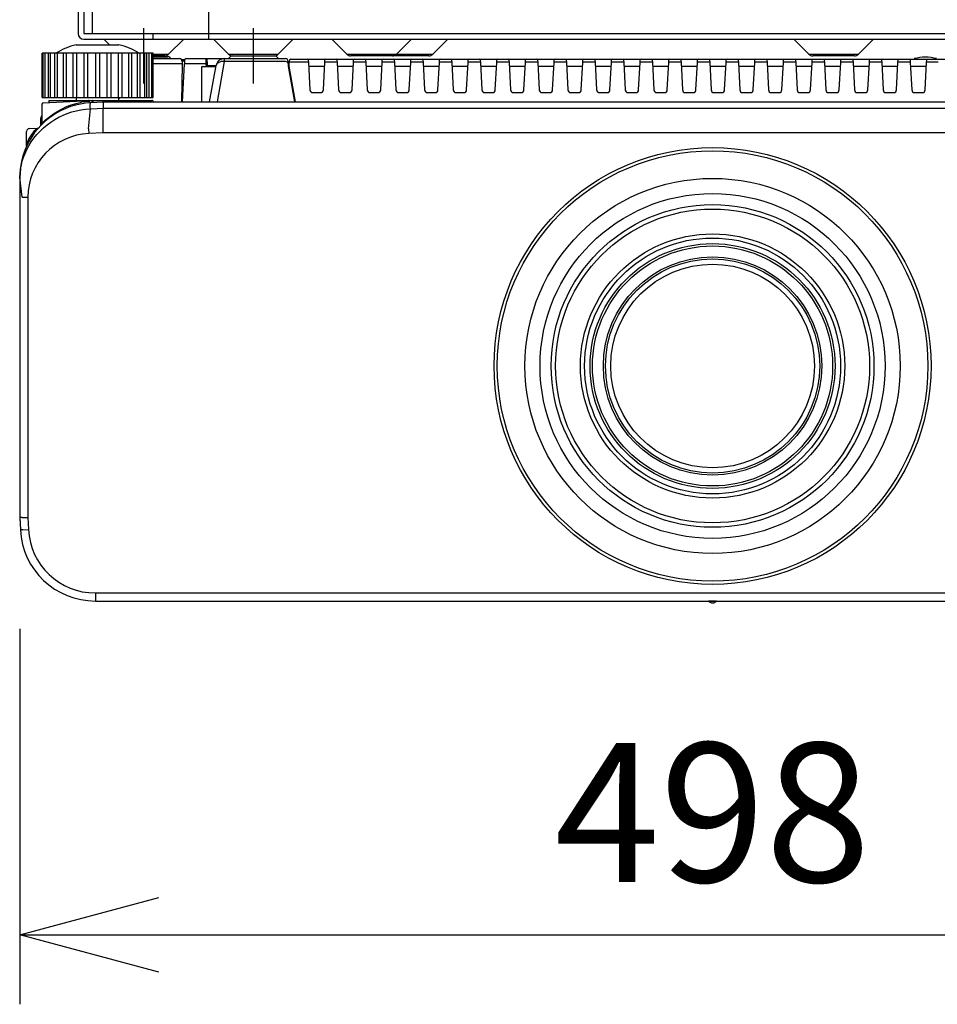
# Model space of a CAD drawing. Units: millimetres. Extents: x 2 to 137, y 257 to 371.
# Drawn here: x 27 to 44, y 316 to 334 of the extents above; entities that cross this region are included whole.
import ezdxf

# ---------------------------------------------------------------- set-up
doc = ezdxf.new("R2010")
doc.units = ezdxf.units.MM
doc.linetypes.add('CENTER2', pattern=[28.575, 19.05, -3.175, 3.175, -3.175])
doc.layers.add('GAIKEI', color=7, linetype='Continuous')
doc.layers.add('SUNPO', color=3, linetype='Continuous')
doc.styles.get("Standard").update_dxf_attribs({"font": 'monotxt.shx', "bigfont": 'bigfont.shx'})
doc.dimstyles.get("Standard").update_dxf_attribs({"dimscale": 0, "dimtxt": 2.5, "dimasz": 2.5, "dimexe": 1.25, "dimexo": 2, "dimtad": 1, "dimdec": 4, "dimlfac": 20, "dimdsep": 46, "dimtxsty": 'Standard', "dimblk": 'OPEN30', "dimcen": 2.5, "dimadec": 8, "dimazin": 2, "dimtfac": 1, "dimtdec": 4, "dimtmove": 0, "dimatfit": 3, "dimldrblk": 'OPEN30', "dimfxl": 1, "dimfrac": 2, "dimarcsym": 0})

# ---------------------------------------------------------------- blocks, each defined once
blk = doc.blocks.new('_Open30')
at = {"color": 0, "linetype": 'ByBlock', "lineweight": -2}
for p, q in [((-1, 0.2679), (0, 0)), ((0, 0), (-1, -0.2679)), ((0, 0), (-1, 0))]:
    blk.add_line(p, q, dxfattribs=at)
blk = doc.blocks.new('*D2')
at = {"layer": 'SUNPO', "color": 0, "lineweight": -2, "ltscale": 0.3}
for p, q in [((27.117, 323.156), (27.117, 316.406)), ((52.017, 323.156), (52.017, 316.406)), ((29.617, 317.656), (49.517, 317.656))]:
    blk.add_line(p, q, dxfattribs=at)
at = {"layer": 'SUNPO', "color": 0, "lineweight": -2, "ltscale": 0.3, "xscale": 2.5, "yscale": 2.5, "zscale": 2.5, "rotation": 180}
blk.add_blockref('_Open30', (27.117, 317.656), dxfattribs=at)
at = {"layer": 'SUNPO', "color": 0, "lineweight": -2, "ltscale": 0.3, "xscale": 2.5, "yscale": 2.5, "zscale": 2.5}
blk.add_blockref('_Open30', (52.017, 317.656), dxfattribs=at)
at = {"layer": 'SUNPO', "color": 0, "ltscale": 0.3, "insert": (39.567, 319.531), "char_height": 2.5, "attachment_point": 5}
blk.add_mtext('498', dxfattribs=at)

msp = doc.modelspace()

# ---------------------------------------------------------------- linework, layer by layer
at = {"layer": 'GAIKEI'}
for p, q in [((28.1665632, 334.5060463), (28.1665632, 333.8560468)), ((28.2665634, 334.5060463), (28.2665634, 333.8560468)), ((28.4165632, 334.2560463), (28.4165632, 333.8560468)), ((30.5165634, 333.7560483), (30.5165634, 334.2560463)), ((28.2665634, 333.8560468), (46.9665642, 333.8560468)), ((28.132505, 333.6560456), (28.9006205, 333.6560456)), ((28.2665634, 333.7560483), (46.9665642, 333.7560483)), ((28.6301442, 333.7560483), (28.7301461, 333.6560456)), ((29.7922764, 333.4853363), (30.0629884, 333.7560483)), ((30.6001434, 333.7560483), (30.8708534, 333.4853363)), ((31.7622757, 333.4853363), (32.0329857, 333.7560483)), ((32.7251434, 333.7560483), (32.9958534, 333.4853363)), ((34.5372734, 333.4853363), (34.8079834, 333.7560483)), ((41.0251397, 333.7560483), (41.2958537, 333.4853363)), ((42.1872719, 333.4853363), (42.4579859, 333.7560483)), ((27.5190017, 332.7060453), (27.5190017, 333.5060453)), ((27.5550147, 333.5060453), (27.5190018, 333.5060453)), ((27.6333701, 333.5060453), (27.5553133, 333.5060453)), ((27.7501883, 333.5060453), (27.6336348, 333.5060453)), ((27.8107982, 333.5060453), (27.7505445, 333.5060453)), ((27.9006369, 333.5060453), (27.810801, 333.5060453)), ((27.9695628, 333.5060453), (27.9009329, 333.5060453)), ((28.1522227, 333.5060453), (27.9695656, 333.5060453)), ((28.2746779, 333.5060453), (28.1522316, 333.5060453)), ((28.4764748, 333.5060453), (28.2746783, 333.5060453)), ((28.5566499, 333.5060453), (28.4764753, 333.5060453)), ((28.7607246, 333.5060453), (28.5566506, 333.5060453)), ((29.132187, 333.5060453), (28.7607277, 333.5060453)), ((29.2359283, 333.5060453), (29.132479, 333.5060453)), ((29.282577, 333.5060453), (29.2359296, 333.5060453)), ((29.3646301, 333.5060453), (29.2828712, 333.5060453)), ((29.3994883, 333.5060453), (29.3646322, 333.5060453)), ((29.4562665, 333.5060453), (29.3998856, 333.5060453)), ((29.4778121, 333.5060453), (29.4562696, 333.5060453)), ((29.5141237, 333.5060453), (29.478144, 333.5060453)), ((29.5141237, 332.7060453), (29.5141237, 333.5060453)), ((29.7215654, 333.4560453), (29.5141237, 333.4560453)), ((29.5141272, 333.4060453), (29.9856824, 333.4060453)), ((29.5141328, 333.4410453), (29.7790178, 333.4410453)), ((29.8200838, 333.4206899), (29.8143731, 333.4264006)), ((30.0805123, 333.384837), (30.0265576, 333.384837)), ((30.1052231, 333.4060453), (31.8905078, 333.4060453)), ((30.728352, 333.3918303), (30.7283434, 333.3916659)), ((30.728352, 333.3918303), (30.728352, 333.4060453)), ((30.7287151, 333.3918416), (30.728352, 333.3918303)), ((30.7682972, 333.4060453), (30.7682095, 333.4040772)), ((30.9019181, 333.4414006), (30.8812074, 333.4206899)), ((30.9372734, 333.4560453), (31.6958521, 333.4560453)), ((31.7519181, 333.4206899), (31.7312074, 333.4414006)), ((31.9868378, 333.3960453), (44.2462876, 333.3960453)), ((33.8165627, 333.4560453), (33.0665627, 333.4560453)), ((34.4665642, 333.4560453), (33.8165704, 333.4560453)), ((42.1165627, 333.4560453), (41.3665627, 333.4560453)), ((27.5165627, 332.5877745), (27.5165627, 332.2409901)), ((27.5190018, 332.7060453), (27.5549814, 332.7060453)), ((27.5402543, 332.6127403), (28.1380834, 332.6440712)), ((27.5553133, 332.7060453), (27.6332379, 332.7060453)), ((27.6336348, 332.7060453), (27.750251, 332.7060453)), ((27.6415627, 332.6560453), (27.6408988, 332.6180066)), ((27.6415627, 332.6560453), (29.4928386, 332.6560453)), ((27.7505445, 332.7060453), (27.9006415, 332.7060453)), ((27.9009329, 332.7060453), (28.1522227, 332.7060453)), ((28.1325055, 332.7060453), (28.1325055, 332.6560453)), ((28.1380834, 332.6440712), (28.2308616, 332.6489335)), ((28.1522316, 332.7060453), (28.2746779, 332.7060453)), ((28.2308615, 332.6489335), (28.3507776, 332.655218)), ((28.2746783, 332.7060453), (28.4764748, 332.7060453)), ((28.3665627, 332.6402391), (28.3665627, 332.6096848)), ((28.6160362, 332.6232625), (28.389145, 332.6113716)), ((28.4178936, 332.6128563), (28.4181408, 332.6411757)), ((28.4764753, 332.7060453), (28.5566499, 332.7060453)), ((28.55665, 332.7060453), (28.7607246, 332.7060453)), ((50.5170892, 332.6232625), (28.6160362, 332.6232625)), ((28.7607277, 332.7060453), (29.132187, 332.7060453)), ((28.90062, 332.6560453), (28.90062, 332.7060453)), ((28.9219521, 332.7060554), (28.9006269, 332.6804652)), ((29.1324831, 332.7060453), (29.2359283, 332.7060453)), ((29.2359296, 332.7060453), (29.282577, 332.7060453)), ((29.2829332, 332.7060453), (29.3646301, 332.7060453)), ((29.3646322, 332.7060453), (29.3994883, 332.7060453)), ((29.3997535, 332.7060453), (29.4562665, 332.7060453)), ((29.4562696, 332.7060453), (29.4778121, 332.7060453)), ((29.4781107, 332.7060453), (29.5141237, 332.7060453)), ((27.4965627, 332.2203309), (27.4965627, 332.343597)), ((27.4965627, 332.343597), (27.5165625, 332.343597)), ((27.2415627, 331.8441534), (27.2415627, 332.098597)), ((27.2889459, 332.1485285), (27.4370144, 332.1562884)), ((27.1165627, 331.2713314), (27.1165627, 325.1560453)), ((27.1218035, 331.2713314), (27.1165627, 331.2713314)), ((27.1165627, 325.1560453), (27.1281267, 324.9353917)), ((27.1196381, 325.0973635), (27.1195789, 325.0978473)), ((28.4762766, 323.6560453), (50.6568489, 323.6560453))]:
    msp.add_line(p, q, dxfattribs=at)
at = {"layer": 'GAIKEI', "color": 9, "linetype": 'CENTER2', "ltscale": 0.15}
for p, q in [((29.3465642, 332.9560453), (29.3465642, 333.9560453)), ((31.3165642, 332.9560453), (31.3165642, 333.9560453))]:
    msp.add_line(p, q, dxfattribs=at)
at = {"layer": 'GAIKEI', "color": 1}
for p, q in [((29.5165654, 333.7560483), (29.5165654, 333.8560468)), ((33.8872757, 333.4853363), (34.1579857, 333.7560483)), ((27.5403667, 332.7060453), (27.5403667, 333.5060453)), ((27.576855, 332.7060453), (27.576855, 333.5060453)), ((27.6336307, 332.7060453), (27.6336307, 333.5060453)), ((27.6684913, 332.7060453), (27.6684913, 333.5060453)), ((27.7505409, 332.7060453), (27.7505409, 333.5060453)), ((27.7971923, 332.7060453), (27.7971923, 333.5060453)), ((27.9009305, 332.7060453), (27.9009305, 333.5060453)), ((27.9573334, 332.7060453), (27.9573334, 333.5060453)), ((28.0782312, 332.7060453), (28.0782312, 333.5060453)), ((28.1419145, 332.7060453), (28.1419145, 333.5060453)), ((28.2746779, 332.7060453), (28.2746779, 333.5060453)), ((28.342871, 332.7060453), (28.342871, 333.5060453)), ((28.4817078, 332.7060453), (28.4817078, 333.5060453)), ((28.5566499, 332.7060453), (28.5566499, 333.5060453)), ((28.6902537, 332.7060453), (28.6902537, 333.5060453)), ((28.7607246, 332.7060453), (28.7607246, 333.5060453)), ((28.8912036, 332.7060453), (28.8912036, 333.5060453)), ((28.9548935, 332.7060453), (28.9548935, 333.5060453)), ((29.0757922, 332.7060453), (29.0757922, 333.5060453)), ((29.1321894, 332.7060453), (29.1321894, 333.5060453)), ((29.2359263, 332.7060453), (29.2359263, 333.5060453)), ((29.2825786, 332.7060453), (29.2825786, 333.5060453)), ((29.3646276, 332.7060453), (29.3646276, 333.5060453)), ((29.3994893, 332.7060453), (29.3994893, 333.5060453)), ((29.4417092, 332.7060453), (29.4417092, 333.5060453)), ((29.492759, 332.7060453), (29.492759, 333.5060453)), ((29.5141237, 333.4853363), (29.7922764, 333.4853363)), ((30.8708534, 333.4853363), (31.7622757, 333.4853363)), ((32.9958534, 333.4853363), (34.5372734, 333.4853363)), ((41.2958537, 333.4853363), (42.1872719, 333.4853363)), ((29.9848553, 333.3112789), (29.5141283, 333.3112789)), ((30.0348477, 333.3077894), (30.0230352, 332.6310547)), ((30.0356748, 333.3551726), (30.0348477, 333.3077894)), ((30.0791459, 333.3611454), (30.0354158, 333.3611454)), ((30.0408835, 332.6310561), (30.0765325, 333.3112789)), ((30.0802573, 333.3823537), (30.0765325, 333.3112789)), ((30.4690498, 333.3112789), (30.1014982, 333.3112789)), ((30.4690498, 333.3112789), (30.4648283, 333.4060453)), ((30.4719446, 333.2560422), (30.4690498, 333.3112789)), ((30.4798077, 333.3918303), (30.4840292, 333.3112789)), ((30.4840292, 333.3112789), (30.4869241, 333.2560422)), ((30.7924277, 333.3524634), (30.6652222, 332.6310453)), ((30.7924277, 333.4060453), (30.7924277, 333.3524634)), ((31.8911313, 333.3524634), (30.7924277, 333.3524634)), ((31.9405002, 333.3569179), (31.9411237, 333.3211966)), ((31.9411237, 333.3211966), (31.9419991, 333.2710453)), ((31.9566242, 333.2722179), (31.959532, 333.3277021)), ((31.959532, 333.3277021), (31.9618721, 333.3723537)), ((32.2898556, 333.3424634), (31.9844977, 333.3424634)), ((32.3023077, 333.3818303), (32.304835, 333.3336066)), ((32.304835, 333.3336066), (32.3305242, 332.8434285)), ((32.5726013, 332.8434285), (32.5982905, 333.3336066)), ((32.5982905, 333.3336066), (32.6008178, 333.3818303)), ((32.8048556, 333.3424634), (32.6132699, 333.3424634)), ((32.8173077, 333.3818303), (32.819835, 333.3336066)), ((32.819835, 333.3336066), (32.8455242, 332.8434285)), ((33.0876013, 332.8434285), (33.1132905, 333.3336066)), ((33.1132905, 333.3336066), (33.1158178, 333.3818303)), ((33.3198556, 333.3424634), (33.1282699, 333.3424634)), ((33.3323077, 333.3818303), (33.334835, 333.3336066)), ((33.334835, 333.3336066), (33.3605242, 332.8434285)), ((33.6026013, 332.8434285), (33.6282905, 333.3336066)), ((33.6282905, 333.3336066), (33.6308178, 333.3818303)), ((33.8348556, 333.3424634), (33.6432699, 333.3424634)), ((33.8473077, 333.3818303), (33.849835, 333.3336066)), ((33.849835, 333.3336066), (33.8755242, 332.8434285)), ((34.1176013, 332.8434285), (34.1432905, 333.3336066)), ((34.1432905, 333.3336066), (34.1458178, 333.3818303)), ((34.3498556, 333.3424634), (34.1582699, 333.3424634)), ((34.3623077, 333.3818303), (34.364835, 333.3336066)), ((34.364835, 333.3336066), (34.3905242, 332.8434285)), ((34.6326013, 332.8434285), (34.6582905, 333.3336066)), ((34.6582905, 333.3336066), (34.6608178, 333.3818303)), ((34.8648556, 333.3424634), (34.6732699, 333.3424634)), ((34.8773077, 333.3818303), (34.879835, 333.3336066)), ((34.879835, 333.3336066), (34.9055242, 332.8434285)), ((35.1476013, 332.8434285), (35.1732905, 333.3336066)), ((35.1732905, 333.3336066), (35.1758178, 333.3818303)), ((35.3798556, 333.3424634), (35.1882699, 333.3424634)), ((35.3923077, 333.3818303), (35.394835, 333.3336066)), ((35.394835, 333.3336066), (35.4205242, 332.8434285)), ((35.6626013, 332.8434285), (35.6882905, 333.3336066)), ((35.6882905, 333.3336066), (35.6908178, 333.3818303)), ((35.8948556, 333.3424634), (35.7032699, 333.3424634)), ((35.9073077, 333.3818303), (35.909835, 333.3336066)), ((35.909835, 333.3336066), (35.9355242, 332.8434285)), ((36.1776013, 332.8434285), (36.2032905, 333.3336066)), ((36.2032905, 333.3336066), (36.2058178, 333.3818303)), ((36.4098556, 333.3424634), (36.2182699, 333.3424634)), ((36.4223077, 333.3818303), (36.424835, 333.3336066)), ((36.424835, 333.3336066), (36.4505242, 332.8434285)), ((36.6926013, 332.8434285), (36.7182905, 333.3336066)), ((36.7182905, 333.3336066), (36.7208178, 333.3818303)), ((36.9248556, 333.3424634), (36.7332699, 333.3424634)), ((36.9373077, 333.3818303), (36.939835, 333.3336066)), ((36.939835, 333.3336066), (36.9655242, 332.8434285)), ((37.2076013, 332.8434285), (37.2332905, 333.3336066)), ((37.2332905, 333.3336066), (37.2358178, 333.3818303)), ((37.4398556, 333.3424634), (37.2482699, 333.3424634)), ((37.4523077, 333.3818303), (37.454835, 333.3336066)), ((37.454835, 333.3336066), (37.4805242, 332.8434285)), ((37.7226013, 332.8434285), (37.7482905, 333.3336066)), ((37.7482905, 333.3336066), (37.7508178, 333.3818303)), ((37.9548556, 333.3424634), (37.7632699, 333.3424634)), ((37.9673077, 333.3818303), (37.969835, 333.3336066)), ((37.969835, 333.3336066), (37.9955242, 332.8434285)), ((38.2376013, 332.8434285), (38.2632905, 333.3336066)), ((38.2632905, 333.3336066), (38.2658178, 333.3818303)), ((38.4698556, 333.3424634), (38.2782699, 333.3424634)), ((38.4823077, 333.3818303), (38.484835, 333.3336066)), ((38.484835, 333.3336066), (38.5105242, 332.8434285)), ((38.7526013, 332.8434285), (38.7782905, 333.3336066)), ((38.7782905, 333.3336066), (38.7808178, 333.3818303)), ((38.9848556, 333.3424634), (38.7932699, 333.3424634)), ((38.9973077, 333.3818303), (38.999835, 333.3336066)), ((38.999835, 333.3336066), (39.0255242, 332.8434285)), ((39.2676013, 332.8434285), (39.2932905, 333.3336066)), ((39.2932905, 333.3336066), (39.2958178, 333.3818303)), ((39.4998556, 333.3424634), (39.3082699, 333.3424634)), ((39.5123077, 333.3818303), (39.514835, 333.3336066)), ((39.514835, 333.3336066), (39.5405242, 332.8434285)), ((39.7826013, 332.8434285), (39.8082905, 333.3336066)), ((39.8082905, 333.3336066), (39.8108178, 333.3818303)), ((40.0148556, 333.3424634), (39.8232699, 333.3424634)), ((40.0273077, 333.3818303), (40.029835, 333.3336066)), ((40.029835, 333.3336066), (40.0555242, 332.8434285)), ((40.2976013, 332.8434285), (40.3232905, 333.3336066)), ((40.3232905, 333.3336066), (40.3258178, 333.3818303)), ((40.5298556, 333.3424634), (40.3382699, 333.3424634)), ((40.5423077, 333.3818303), (40.544835, 333.3336066)), ((40.544835, 333.3336066), (40.5705242, 332.8434285)), ((40.8126013, 332.8434285), (40.8382905, 333.3336066)), ((40.8382905, 333.3336066), (40.8408178, 333.3818303)), ((41.0448556, 333.3424634), (40.8532699, 333.3424634)), ((41.0573077, 333.3818303), (41.059835, 333.3336066)), ((41.059835, 333.3336066), (41.0855242, 332.8434285)), ((41.3276013, 332.8434285), (41.3532905, 333.3336066)), ((41.3532905, 333.3336066), (41.3558178, 333.3818303)), ((41.5598556, 333.3424634), (41.3682699, 333.3424634)), ((41.5723077, 333.3818303), (41.574835, 333.3336066)), ((41.574835, 333.3336066), (41.6005242, 332.8434285)), ((41.8426013, 332.8434285), (41.8682905, 333.3336066)), ((41.8682905, 333.3336066), (41.8708178, 333.3818303)), ((42.0748556, 333.3424634), (41.8832699, 333.3424634)), ((42.0873077, 333.3818303), (42.089835, 333.3336066)), ((42.089835, 333.3336066), (42.1155242, 332.8434285)), ((42.3576013, 332.8434285), (42.3832905, 333.3336066)), ((42.3832905, 333.3336066), (42.3858178, 333.3818303)), ((42.5898556, 333.3424634), (42.3982699, 333.3424634)), ((42.6023077, 333.3818303), (42.604835, 333.3336066)), ((42.604835, 333.3336066), (42.6305242, 332.8434285)), ((42.8726013, 332.8434285), (42.8982905, 333.3336066)), ((42.8982905, 333.3336066), (42.9008178, 333.3818303)), ((43.1048556, 333.3424634), (42.9132699, 333.3424634)), ((43.1173077, 333.3818303), (43.119835, 333.3336066)), ((43.119835, 333.3336066), (43.1455242, 332.8434285)), ((43.3876013, 332.8434285), (43.4132905, 333.3336066)), ((43.4132905, 333.3336066), (43.4158178, 333.3818303)), ((43.6198556, 333.3424634), (43.4282699, 333.3424634)), ((30.3843298, 333.2560453), (30.3843298, 332.6310497)), ((30.6401137, 333.2560453), (30.3843298, 333.2560453)), ((30.4856137, 333.2810453), (30.6445191, 333.2810453)), ((30.5299093, 332.6310453), (30.6447065, 333.2820925)), ((30.5867809, 333.2560457), (30.5865627, 333.2810453)), ((31.9417183, 333.2726378), (32.0548484, 332.6310453)), ((31.9419991, 333.2710453), (31.9565635, 333.2710453)), ((31.9660126, 333.2174634), (31.951447, 333.2174634)), ((31.9565627, 333.2710453), (31.9566242, 333.2722179)), ((32.0694114, 332.6310487), (31.9565627, 333.2710453)), ((32.3081324, 333.2710453), (32.5949931, 333.2710453)), ((32.8231324, 333.2710453), (33.1099931, 333.2710453)), ((33.3381324, 333.2710453), (33.6249931, 333.2710453)), ((33.8531324, 333.2710453), (34.1399931, 333.2710453)), ((34.3681324, 333.2710453), (34.6549931, 333.2710453)), ((34.8831324, 333.2710453), (35.1699931, 333.2710453)), ((35.3981324, 333.2710453), (35.6849931, 333.2710453)), ((35.9131324, 333.2710453), (36.1999931, 333.2710453)), ((36.4281324, 333.2710453), (36.7149931, 333.2710453)), ((36.9431324, 333.2710453), (37.2299931, 333.2710453)), ((37.4581324, 333.2710453), (37.7449931, 333.2710453)), ((37.9731324, 333.2710453), (38.2599931, 333.2710453)), ((38.4881324, 333.2710453), (38.7749931, 333.2710453)), ((39.0031324, 333.2710453), (39.2899931, 333.2710453)), ((39.5181324, 333.2710453), (39.8049931, 333.2710453)), ((40.0331324, 333.2710453), (40.3199931, 333.2710453)), ((40.5481324, 333.2710453), (40.8349931, 333.2710453)), ((41.0631324, 333.2710453), (41.3499931, 333.2710453)), ((41.5781324, 333.2710453), (41.8649931, 333.2710453)), ((42.0931324, 333.2710453), (42.3799931, 333.2710453)), ((42.6081324, 333.2710453), (42.8949931, 333.2710453)), ((43.1231324, 333.2710453), (43.4099931, 333.2710453)), ((32.3804556, 332.7960453), (32.5226698, 332.7960453)), ((32.8954556, 332.7960453), (33.0376698, 332.7960453)), ((33.4104556, 332.7960453), (33.5526698, 332.7960453)), ((33.9254556, 332.7960453), (34.0676698, 332.7960453)), ((34.4404556, 332.7960453), (34.5826698, 332.7960453)), ((34.9554556, 332.7960453), (35.0976698, 332.7960453)), ((35.4704556, 332.7960453), (35.6126698, 332.7960453)), ((35.9854556, 332.7960453), (36.1276698, 332.7960453)), ((36.5004556, 332.7960453), (36.6426698, 332.7960453)), ((37.0154556, 332.7960453), (37.1576698, 332.7960453)), ((37.5304556, 332.7960453), (37.6726698, 332.7960453)), ((38.0454556, 332.7960453), (38.1876698, 332.7960453)), ((38.5604556, 332.7960453), (38.7026698, 332.7960453)), ((39.0754556, 332.7960453), (39.2176698, 332.7960453)), ((39.5904556, 332.7960453), (39.7326698, 332.7960453)), ((40.1054556, 332.7960453), (40.2476698, 332.7960453)), ((40.6204556, 332.7960453), (40.7626698, 332.7960453)), ((41.1354556, 332.7960453), (41.2776698, 332.7960453)), ((41.6504556, 332.7960453), (41.7926698, 332.7960453)), ((42.1654556, 332.7960453), (42.3076698, 332.7960453)), ((42.6804556, 332.7960453), (42.8226698, 332.7960453)), ((43.1954556, 332.7960453), (43.3376698, 332.7960453)), ((28.3535786, 332.1462183), (28.3861602, 332.504138)), ((28.3861261, 332.5042864), (28.4019029, 332.5051132)), ((28.401903, 332.5051132), (28.6166666, 332.5163685)), ((28.6165708, 332.1600012), (28.6166696, 332.5163157)), ((28.6166696, 332.5162627), (50.5164559, 332.5162627)), ((28.3535786, 332.1462183), (28.3581034, 332.0598812)), ((28.6188343, 332.0735455), (28.3581034, 332.0598812)), ((28.6165708, 332.1599709), (28.6165708, 332.1600012)), ((28.6188343, 332.0735455), (28.6165712, 332.1599709)), ((50.5142912, 332.0735455), (28.6188343, 332.0735455)), ((27.1613836, 330.9137112), (27.1218035, 331.2713314)), ((27.1613836, 330.9137112), (27.2612465, 330.9137112)), ((27.2612466, 330.9137112), (27.2612466, 325.1598339)), ((42.9101274, 329.9004745), (42.9101457, 329.9004864)), ((27.1613836, 325.1572189), (27.1165627, 325.1560453)), ((27.1613836, 325.1572189), (27.2612466, 325.1598339)), ((27.2612466, 325.1598339), (27.2726123, 324.9429639)), ((27.1728862, 324.9377375), (27.1281267, 324.9353917)), ((27.1728862, 324.9377375), (27.2726123, 324.9429639)), ((28.4762766, 323.8007291), (43.9415627, 323.8007291)), ((28.4762766, 323.8007291), (28.4762766, 323.6560453))]:
    msp.add_line(p, q, dxfattribs=at)
at = {"layer": 'GAIKEI'}
for points in [[(28.3891429, 332.6113543, 0.2762260244), (27.2424916, 331.8406732)], [(27.5165613, 332.2408689, -0.1359350211), (28.1302199, 332.6020861)], [(28.1301945, 332.6023212, -0.0187017954), (28.2258754, 332.6239677)], [(28.1302199, 332.6020861, -0.0548414312), (28.1301945, 332.6023212)], [(28.3494309, 332.6356621, 0.0118501761), (28.2258754, 332.6239677)], [(28.4318698, 332.6386699, 0.0033184448), (28.4317147, 332.6328559, 0.0028817622), (28.431667, 332.6294415, 0.0039648473), (28.4316654, 332.6265478, 0.0022792754), (28.4316818, 332.6253101)], [(28.4331402, 332.6560453, 0.1696285444), (28.4330899, 332.6560256, 0.0823389823), (28.4330394, 332.6559669, 0.0406651683), (28.432989, 332.6558694, 0.0370915703), (28.4328884, 332.6555601, 0.0176995495), (28.432789, 332.6551005, 0.0104619597), (28.4326918, 332.6544936, 0.0096960891), (28.4325503, 332.653307, 0.0072636431), (28.4323728, 332.6512467, 0.0047826755), (28.432213, 332.6486907, 0.004973282), (28.4320126, 332.6440484, 0.0038170148), (28.4318698, 332.6386699)], [(28.6151354, 332.6232275, -0.0002685237), (28.6153747, 332.6331311)], [(27.4965624, 332.2203305, -0.0070968893), (27.5165384, 332.2507851)], [(27.5165467, 332.2409938, -0.1938876704), (27.5097267, 332.2237073)], [(27.372902, 332.102997, -0.0092137203), (27.4120672, 332.1360701, -0.0024892309), (27.4290778, 332.1497609, 0.0092777595), (27.4365655, 332.1558253, 0.0886941996), (27.4370261, 332.156282, 0.250063526), (27.4370144, 332.1562884)], [(27.4541316, 332.1643675, -0.0048522827), (27.4541204, 332.1643548, -0.001720003), (27.4541015, 332.1643339, -0.0013531823), (27.4540406, 332.1642673)], [(27.4900762, 332.2035383, -0.0008083573), (27.4900108, 332.2034674, -0.0023282826), (27.4899716, 332.2034255)], [(27.2415625, 331.8441529, -0.0209542657), (27.2889459, 331.9789757)], [(27.2424916, 331.8406732, 0.1097354578), (27.1218035, 331.2713314)], [(27.2411266, 331.8377292, -0.0016532125), (27.2449026, 331.8458283)], [(39.5081209, 323.6500999, 0.234857433), (39.496162, 323.6560453)], [(39.6250034, 323.6501047, -0.0013257375), (39.6150673, 323.650222, 0.0010389903), (39.5990383, 323.650569, 0.002730846), (39.5779763, 323.6507313, 0.0023353709), (39.5552556, 323.6507317, 0.0027048586), (39.5341686, 323.6505703, 0.0011075373), (39.518115, 323.650223, -0.00136384), (39.5081219, 323.6501047)], [(39.5081229, 323.6501034, 0.1572015566), (39.5444023, 323.6245661, 0.1588780921), (39.5887231, 323.6245661, 0.1573443815), (39.6250025, 323.6501034)], [(39.6369633, 323.6560453, 0.234857433), (39.6250045, 323.6500999)]]:
    msp.add_lwpolyline(points, format="xyb", dxfattribs=at)
at = {"layer": 'GAIKEI', "color": 1}
for points in [[(28.3861464, 332.5039872, -0.0033457901), (28.3849374, 332.52259, -0.0135881566), (28.3841868, 332.5479722, -0.0055613947), (28.3842903, 332.5630314, -0.0128391425), (28.385108, 332.5827557, -0.026829862), (28.387562, 332.6029004, -0.0047273185), (28.389143, 332.6113546)], [(28.6160362, 332.6232625, 0.0023938992), (28.6159958, 332.6058338, 0.0016907786), (28.6163277, 332.5523879, 0.0004839757), (28.616669, 332.5163686)], [(27.1218035, 331.2713314, -0.1283430554), (27.277778, 331.836156, -0.2549158164), (28.3861464, 332.5039872)], [(28.3581033, 332.0598812, 0.3988250075), (27.2612465, 330.9137112)]]:
    msp.add_lwpolyline(points, format="xyb", dxfattribs=at)
at = {"layer": 'GAIKEI', "color": 1, "ltscale": 0.3}
for radius in [3.9258728, 1.83]:
    msp.add_circle((39.5665627, 327.8810453), radius, dxfattribs=at)
at = {"layer": 'GAIKEI', "color": 8, "ltscale": 0.3}
for radius in [3.8689662, 3.3716349, 3.1, 2.9, 2.8203173, 2.375, 2.3, 2.2, 2.1575, 1.9625, 1.925]:
    msp.add_circle((39.5665627, 327.8810453), radius, dxfattribs=at)
at = {"layer": 'GAIKEI', "ltscale": 0.3}
for centre, radius, start, end in [((28.2665634, 333.8560468), 0.1, 180, 270), ((28.5165627, 332.2060456), 1.5, 104.835126, 119.926465), ((28.5165627, 332.2060456), 1.5, 60.073535, 75.164874), ((29.7215654, 333.5560456), 0.1, 270, 315), ((30.9415627, 333.5560456), 0.1, 225, 270), ((31.6915664, 333.5560456), 0.1, 270, 315), ((33.0665627, 333.5560456), 0.1, 225, 270), ((34.4665642, 333.5560456), 0.1, 270, 315), ((41.3665627, 333.5560456), 0.1, 225, 270), ((42.1165627, 333.5560456), 0.1, 270, 315), ((29.6099205, 333.4310453), 0.025, 23.579295, 90), ((29.7790178, 333.3910453), 0.05, 45, 90), ((29.8554391, 333.4560453), 0.05, 225, 270), ((30.1052231, 333.3810453), 0.025, 90, 177), ((30.4648283, 333.3910453), 0.015, 3, 90), ((30.7682972, 333.3910453), 0.015, 90, 132.691085), ((30.8458521, 333.4560453), 0.05, 270, 315), ((30.9372734, 333.4060453), 0.05, 90, 135), ((31.6958521, 333.4060453), 0.05, 45, 90), ((31.7872734, 333.4560453), 0.05, 225, 270), ((31.8905078, 333.3560453), 0.05, 1, 90), ((31.9868378, 333.3710453), 0.025, 90, 177), ((33.6457972, 333.3810453), 0.015, 90, 177), ((33.8323283, 333.3810453), 0.015, 3, 90), ((34.1607972, 333.3810453), 0.015, 90, 177), ((34.3473283, 333.3810453), 0.015, 3, 90), ((34.6757972, 333.3810453), 0.015, 90, 177), ((34.8623283, 333.3810453), 0.015, 3, 90), ((35.1907972, 333.3810453), 0.015, 90, 177), ((35.3773283, 333.3810453), 0.015, 3, 90), ((35.7057972, 333.3810453), 0.015, 90, 177), ((35.8923283, 333.3810453), 0.015, 3, 90), ((36.2207972, 333.3810453), 0.015, 90, 177), ((36.4073283, 333.3810453), 0.015, 3, 90), ((36.7357972, 333.3810453), 0.015, 90, 177), ((36.9223283, 333.3810453), 0.015, 3, 90), ((37.2507972, 333.3810453), 0.015, 90, 177), ((37.4373283, 333.3810453), 0.015, 3, 90), ((37.7657972, 333.3810453), 0.015, 90, 177), ((37.9523283, 333.3810453), 0.015, 3, 90), ((38.2807972, 333.3810453), 0.015, 90, 177), ((38.4673283, 333.3810453), 0.015, 3, 90), ((38.7957972, 333.3810453), 0.015, 90, 177), ((38.9823283, 333.3810453), 0.015, 3, 90), ((39.3107972, 333.3810453), 0.015, 90, 177), ((39.4973283, 333.3810453), 0.015, 3, 90), ((39.8257972, 333.3810453), 0.015, 90, 177), ((40.0123283, 333.3810453), 0.015, 3, 90), ((40.3407972, 333.3810453), 0.015, 90, 177), ((40.5273283, 333.3810453), 0.015, 3, 90), ((40.8557972, 333.3810453), 0.015, 90, 177), ((41.0423283, 333.3810453), 0.015, 3, 90), ((41.3707972, 333.3810453), 0.015, 90, 177), ((41.5573283, 333.3810453), 0.015, 3, 90), ((41.8857972, 333.3810453), 0.015, 90, 177), ((42.0723283, 333.3810453), 0.015, 3, 90), ((42.4007972, 333.3810453), 0.015, 90, 177), ((42.5873283, 333.3810453), 0.015, 3, 90), ((42.9157972, 333.3810453), 0.015, 90, 177), ((43.1023283, 333.3810453), 0.015, 3, 90), ((43.3915627, 332.6185453), 0.8125, 75.749967, 104.250033), ((43.4307972, 333.3810453), 0.015, 90, 177), ((27.5415627, 332.5877745), 0.025, 93, 179.951913), ((28.3515627, 332.6402386), 0.015, 0, 93), ((28.4331403, 332.6410453), 0.015, 90, 179.5), ((29.4928386, 332.6310453), 0.025, 30, 90), ((29.5361399, 332.6560453), 0.025, 210, 270), ((27.5465627, 332.343597), 0.05, 126.870197, 180), ((27.2915627, 332.098597), 0.05, 93, 180), ((28.4678711, 331.2713314), 1.375, 142.782118, 149.025912), ((27.435706, 332.1812542), 0.025, 273, 317.717752), ((27.4715627, 332.2203309), 0.025, 316.355527, 0), ((28.4665627, 331.2713314), 1.35, 155.055848, 180), ((27.2165627, 331.8441534), 0.025, 335.380023, 0), ((28.4762766, 325.0060453), 1.35, 183, 270)]:
    msp.add_arc(centre, radius, start, end, dxfattribs=at)
at = {"layer": 'GAIKEI', "color": 1, "ltscale": 0.3}
for centre, radius, start, end in [((33.8165627, 333.5560456), 0.1, 270, 315), ((29.9856824, 333.3560453), 0.05, 359, 90), ((30.7924277, 333.2560453), 0.15, 90, 170), ((32.2873283, 333.3810453), 0.015, 3, 90), ((32.6157972, 333.3810453), 0.015, 90, 177), ((32.8023283, 333.3810453), 0.015, 3, 90), ((33.1307972, 333.3810453), 0.015, 90, 177), ((33.3173283, 333.3810453), 0.015, 3, 90), ((32.3804556, 332.8460453), 0.05, 183, 270), ((32.5226698, 332.8460453), 0.05, 270, 357), ((32.8954556, 332.8460453), 0.05, 183, 270), ((33.0376698, 332.8460453), 0.05, 270, 357), ((33.4104556, 332.8460453), 0.05, 183, 270), ((33.5526698, 332.8460453), 0.05, 270, 357), ((33.9254556, 332.8460453), 0.05, 183, 270), ((34.0676698, 332.8460453), 0.05, 270, 357), ((34.4404556, 332.8460453), 0.05, 183, 270), ((34.5826698, 332.8460453), 0.05, 270, 357), ((34.9554556, 332.8460453), 0.05, 183, 270), ((35.0976698, 332.8460453), 0.05, 270, 357), ((35.4704556, 332.8460453), 0.05, 183, 270), ((35.6126698, 332.8460453), 0.05, 270, 357), ((35.9854556, 332.8460453), 0.05, 183, 270), ((36.1276698, 332.8460453), 0.05, 270, 357), ((36.5004556, 332.8460453), 0.05, 183, 270), ((36.6426698, 332.8460453), 0.05, 270, 357), ((37.0154556, 332.8460453), 0.05, 183, 270), ((37.1576698, 332.8460453), 0.05, 270, 357), ((37.5304556, 332.8460453), 0.05, 183, 270), ((37.6726698, 332.8460453), 0.05, 270, 357), ((38.0454556, 332.8460453), 0.05, 183, 270), ((38.1876698, 332.8460453), 0.05, 270, 357), ((38.5604556, 332.8460453), 0.05, 183, 270), ((38.7026698, 332.8460453), 0.05, 270, 357), ((39.0754556, 332.8460453), 0.05, 183, 270), ((39.2176698, 332.8460453), 0.05, 270, 357), ((39.5904556, 332.8460453), 0.05, 183, 270), ((39.7326698, 332.8460453), 0.05, 270, 357), ((40.1054556, 332.8460453), 0.05, 183, 270), ((40.2476698, 332.8460453), 0.05, 270, 357), ((40.6204556, 332.8460453), 0.05, 183, 270), ((40.7626698, 332.8460453), 0.05, 270, 357), ((41.1354556, 332.8460453), 0.05, 183, 270), ((41.2776698, 332.8460453), 0.05, 270, 357), ((41.6504556, 332.8460453), 0.05, 183, 270), ((41.7926698, 332.8460453), 0.05, 270, 357), ((42.1654556, 332.8460453), 0.05, 183, 270), ((42.3076698, 332.8460453), 0.05, 270, 357), ((42.6804556, 332.8460453), 0.05, 183, 270), ((42.8226698, 332.8460453), 0.05, 270, 357), ((43.1954556, 332.8460453), 0.05, 183, 270), ((43.3376698, 332.8460453), 0.05, 270, 357), ((28.4762766, 325.0060453), 1.2053162, 183, 270)]:
    msp.add_arc(centre, radius, start, end, dxfattribs=at)
at = {"layer": 'GAIKEI', "color": 1}
for centre, major_axis, ratio, start_param, end_param in [((29.9848553, 333.3086621), (-0.0499924, 0.0008726), 0.052328, 3.1415926536, 4.7133023689), ((30.1014982, 333.3099705), (-0.0249657, 0.0013084), 0.052264, 4.7151280361, 6.2831853072), ((30.4690498, 333.3104938), (0.0149794, 0.000785), 0.052264, 0, 1.5680572711), ((30.7924277, 333.2560453), (0.1477212, -0.0260472), 0.637003, 1.6826483055, 3.1415926536), ((31.8911313, 333.320324), (0.0499924, 0.0008726), 0.64273, 0, 1.5595779009), ((31.9844977, 333.3263937), (-0.0249657, 0.0013084), 0.64227, 4.7460362331, 6.2831853072), ((32.2898556, 333.3328216), (-0.0149794, -0.000785), 0.64227, 3.1415926536, 4.6787417276), ((32.6132699, 333.3328216), (-0.0149794, 0.000785), 0.64227, 4.7460362331, 6.2831853072), ((32.8048556, 333.3328216), (-0.0149794, -0.000785), 0.64227, 3.1415926536, 4.6787417276), ((33.1282699, 333.3328216), (-0.0149794, 0.000785), 0.64227, 4.7460362331, 6.2831853072), ((33.3198556, 333.3328216), (-0.0149794, -0.000785), 0.64227, 3.1415926536, 4.6787417276), ((33.6432699, 333.3328216), (-0.0149794, 0.000785), 0.64227, 4.7460362331, 6.2831853072), ((33.8348556, 333.3328216), (-0.0149794, -0.000785), 0.64227, 3.1415926536, 4.6787417276), ((34.1582699, 333.3328216), (-0.0149794, 0.000785), 0.64227, 4.7460362331, 6.2831853072), ((34.3498556, 333.3328216), (-0.0149794, -0.000785), 0.64227, 3.1415926536, 4.6787417276), ((34.6732699, 333.3328216), (-0.0149794, 0.000785), 0.64227, 4.7460362331, 6.2831853072), ((34.8648556, 333.3328216), (-0.0149794, -0.000785), 0.64227, 3.1415926536, 4.6787417276), ((35.1882699, 333.3328216), (-0.0149794, 0.000785), 0.64227, 4.7460362331, 6.2831853072), ((35.3798556, 333.3328216), (-0.0149794, -0.000785), 0.64227, 3.1415926536, 4.6787417276), ((35.7032699, 333.3328216), (-0.0149794, 0.000785), 0.64227, 4.7460362331, 6.2831853072), ((35.8948556, 333.3328216), (-0.0149794, -0.000785), 0.64227, 3.1415926536, 4.6787417276), ((36.2182699, 333.3328216), (-0.0149794, 0.000785), 0.64227, 4.7460362331, 6.2831853072), ((36.4098556, 333.3328216), (-0.0149794, -0.000785), 0.64227, 3.1415926536, 4.6787417276), ((36.7332699, 333.3328216), (-0.0149794, 0.000785), 0.64227, 4.7460362331, 6.2831853072), ((36.9248556, 333.3328216), (-0.0149794, -0.000785), 0.64227, 3.1415926536, 4.6787417276), ((37.2482699, 333.3328216), (-0.0149794, 0.000785), 0.64227, 4.7460362331, 6.2831853072), ((37.4398556, 333.3328216), (-0.0149794, -0.000785), 0.64227, 3.1415926536, 4.6787417276), ((37.7632699, 333.3328216), (-0.0149794, 0.000785), 0.64227, 4.7460362331, 6.2831853072), ((37.9548556, 333.3328216), (-0.0149794, -0.000785), 0.64227, 3.1415926536, 4.6787417276), ((38.2782699, 333.3328216), (-0.0149794, 0.000785), 0.64227, 4.7460362331, 6.2831853072), ((38.4698556, 333.3328216), (-0.0149794, -0.000785), 0.64227, 3.1415926536, 4.6787417276), ((38.7932699, 333.3328216), (-0.0149794, 0.000785), 0.64227, 4.7460362331, 6.2831853072), ((38.9848556, 333.3328216), (-0.0149794, -0.000785), 0.64227, 3.1415926536, 4.6787417276), ((39.3082699, 333.3328216), (-0.0149794, 0.000785), 0.64227, 4.7460362331, 6.2831853072), ((39.4998556, 333.3328216), (-0.0149794, -0.000785), 0.64227, 3.1415926536, 4.6787417276), ((39.8232699, 333.3328216), (-0.0149794, 0.000785), 0.64227, 4.7460362331, 6.2831853072), ((40.0148556, 333.3328216), (-0.0149794, -0.000785), 0.64227, 3.1415926536, 4.6787417276), ((40.3382699, 333.3328216), (-0.0149794, 0.000785), 0.64227, 4.7460362331, 6.2831853072), ((40.5298556, 333.3328216), (-0.0149794, -0.000785), 0.64227, 3.1415926536, 4.6787417276), ((40.8532699, 333.3328216), (-0.0149794, 0.000785), 0.64227, 4.7460362331, 6.2831853072), ((41.0448556, 333.3328216), (-0.0149794, -0.000785), 0.64227, 3.1415926536, 4.6787417276), ((41.3682699, 333.3328216), (-0.0149794, 0.000785), 0.64227, 4.7460362331, 6.2831853072), ((41.5598556, 333.3328216), (-0.0149794, -0.000785), 0.64227, 3.1415926536, 4.6787417276), ((41.8832699, 333.3328216), (-0.0149794, 0.000785), 0.64227, 4.7460362331, 6.2831853072), ((42.0748556, 333.3328216), (-0.0149794, -0.000785), 0.64227, 3.1415926536, 4.6787417276), ((42.3982699, 333.3328216), (-0.0149794, 0.000785), 0.64227, 4.7460362331, 6.2831853072), ((42.5898556, 333.3328216), (-0.0149794, -0.000785), 0.64227, 3.1415926536, 4.6787417276), ((42.9132699, 333.3328216), (-0.0149794, 0.000785), 0.64227, 4.7460362331, 6.2831853072), ((43.1048556, 333.3328216), (-0.0149794, -0.000785), 0.64227, 3.1415926536, 4.6787417276), ((43.4282699, 333.3328216), (-0.0149794, 0.000785), 0.64227, 4.7460362331, 6.2831853072)]:
    msp.add_ellipse(centre, major_axis=major_axis, ratio=ratio, start_param=start_param, end_param=end_param, dxfattribs=at)
at = {"layer": 'GAIKEI'}
for centre, major_axis, ratio, start_param, end_param in [((28.3515627, 332.6324444), (-0.015, 0), 0.216711, 3.1415926536, 4.8549915737), ((28.3515627, 332.601369), (0.0012921, -0.0149442), 0.052142, 3.1415926536, 4.1981244968), ((28.4330796, 332.6340951), (0.0149994, -0.0001309), 0.305332, 1.6542024132, 3.1415926536), ((28.4328931, 332.6124617), (-0.0014407, 0.0149307), 0.000383, 4.7935125376, 5.7191435012), ((27.3715936, 332.102997), (-0.0199085, 0.0151212), 0.031683, 3.1415926536, 4.6706996279), ((27.2876375, 331.9789757), (-0.021435, 0.0128663), 0.026962, 3.1415926536, 4.6675010512), ((29.3665653, 325.2143114), (-2.2483691, -0.0857207), 0.999999, 0.0087436006, 0.0136776422)]:
    msp.add_ellipse(centre, major_axis=major_axis, ratio=ratio, start_param=start_param, end_param=end_param, dxfattribs=at)

# ---------------------------------------------------------------- dimensions: what is measured, and where the dimension line sits
at = {"layer": 'SUNPO', "ltscale": 0.3}
dim = msp.add_linear_dim(base=(52.0165627, 317.6560453), p1=(27.1165627, 325.1560453), p2=(52.0165627, 325.1560453), text='498', dimstyle='Standard', override={"dimscale": 1}, dxfattribs=at)
dim.commit()
dim.dimension.update_dxf_attribs({"geometry": '*D2', "text_midpoint": (39.5665627, 317.6560453), "dimtype": 128})

doc.saveas('drawing.dxf')
